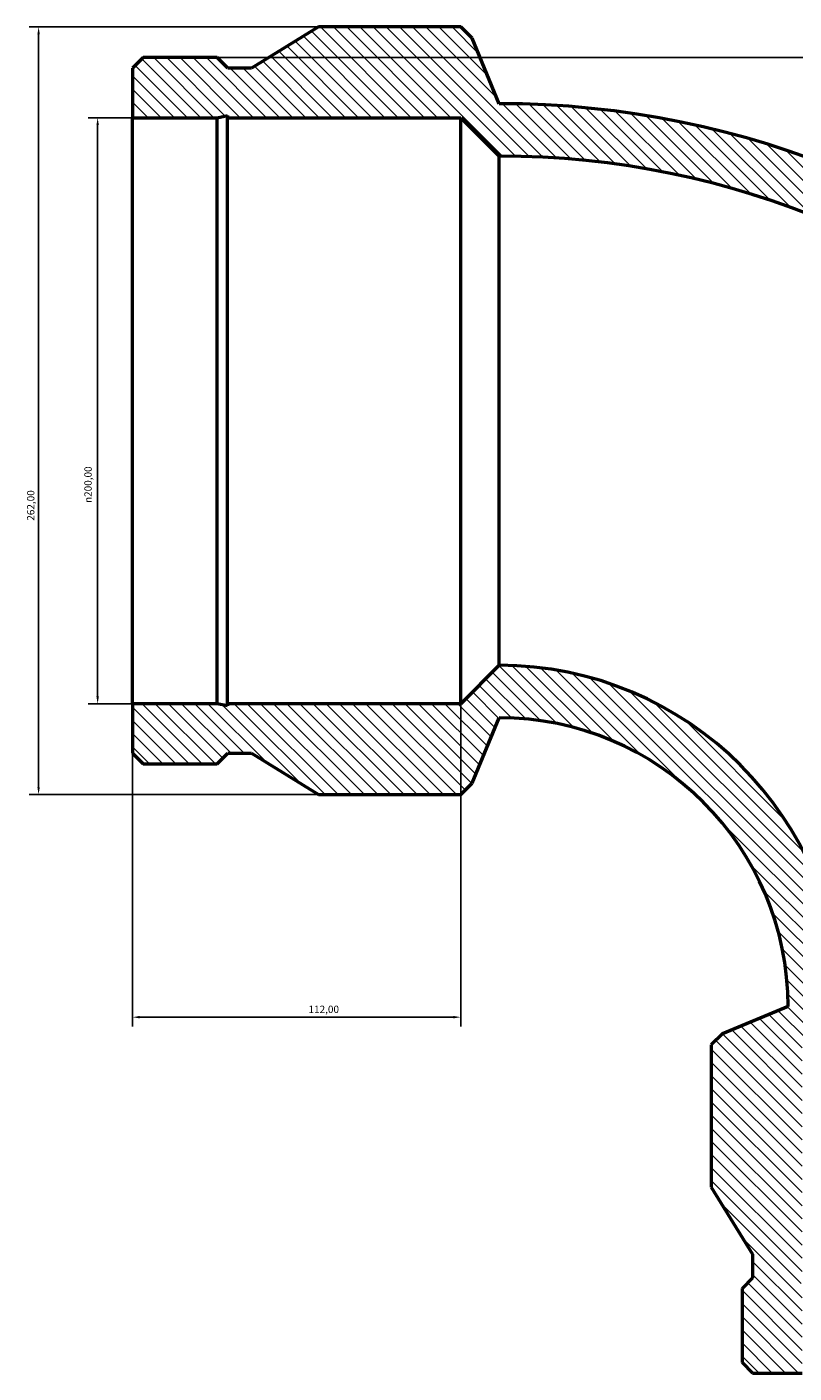
# Model space of a CAD drawing. Units: millimetres. Extents: x -663 to 1587, y -402 to 1308.
# Drawn here: x -663 to -401, y 848 to 1308 of the extents above; entities that cross this region are included whole.
import ezdxf

# ---------------------------------------------------------------- set-up
doc = ezdxf.new("R2010")
doc.units = ezdxf.units.MM
for name, color, linetype, lineweight in [('Dimension (ISO)', 7, 'Continuous', 25), ('Hatch (ISO)', 7, 'Continuous', 18), ('Visible (ISO)', 7, 'Continuous', 50)]:
    doc.layers.add(name, color=color, linetype=linetype, lineweight=lineweight)
doc.styles.add('Note Text (ISO)', font='tahoma.ttf')
doc.dimstyles.new('Default (ISO)', dxfattribs={"dimtxt": 2.5, "dimasz": 2.5, "dimexe": 3.175, "dimexo": 0, "dimgap": 0.762, "dimtad": 1, "dimrnd": 1e-08, "dimzin": 0, "dimtxsty": 'Note Text (ISO)', "dimcen": 0.09, "dimdle": 10, "dimclrd": 256, "dimclre": 256, "dimclrt": 256, "dimazin": 0, "dimtfac": 1.40208, "dimtmove": 0, "dimatfit": 3, "dimfxl": 1, "dimtolj": 1, "dimtzin": 0, "dimlwd": -1, "dimlwe": -1, "dimarcsym": 0})

# ---------------------------------------------------------------- blocks, each defined once
blk = doc.blocks.new('*D7')
at = {"layer": 'Defpoints', "color": 0, "transparency": 16777216}
for p in [(-597.77, 1297.4), (-198.16, 848.4), (-22.67, 848.4)]:
    blk.add_point(p, dxfattribs=at)
at = {"layer": 'Dimension (ISO)', "transparency": 16777216}
for p, q in [((-597.77, 1297.4), (-19.49, 1297.4)), ((-22.67, 1294.9), (-22.67, 850.9)), ((-198.16, 848.4), (-19.49, 848.4))]:
    blk.add_line(p, q, dxfattribs=at)
for points in [[(-23.08, 1294.9), (-22.25, 1294.9), (-22.67, 1297.4)], [(-23.08, 850.9), (-22.25, 850.9), (-22.67, 848.4)]]:
    blk.add_solid(points, dxfattribs=at)
at = {"layer": 'Dimension (ISO)', "color": 232, "true_color": 0xca0064, "transparency": 16777216, "insert": (-26.6, 1017.29), "char_height": 2.5, "attachment_point": 1, "rotation": 90, "style": 'Note Text (ISO)'}
blk.add_mtext('\\A1;449,00', dxfattribs=at)
blk = doc.blocks.new('*D8')
at = {"layer": 'Defpoints', "color": 0, "transparency": 16777216}
for p in [(-626.64, 1276.88), (-638.52, 1076.88), (-626.64, 1076.88)]:
    blk.add_point(p, dxfattribs=at)
at = {"layer": 'Dimension (ISO)', "transparency": 16777216}
for p, q in [((-626.64, 1276.88), (-641.7, 1276.88)), ((-638.52, 1274.38), (-638.52, 1079.38)), ((-626.64, 1076.88), (-641.7, 1076.88))]:
    blk.add_line(p, q, dxfattribs=at)
for points in [[(-638.94, 1274.38), (-638.1, 1274.38), (-638.52, 1276.88)], [(-638.94, 1079.38), (-638.1, 1079.38), (-638.52, 1076.88)]]:
    blk.add_solid(points, dxfattribs=at)
at = {"layer": 'Dimension (ISO)', "color": 232, "true_color": 0xca0064, "transparency": 16777216, "insert": (-643.04, 1145.39), "char_height": 2.5, "attachment_point": 1, "rotation": 90, "style": 'Note Text (ISO)'}
blk.add_mtext('\\A1;\\fAIGDT|b0|i0;\\H2.5000;\\ln\\fTahoma|b0|i0;\\H2.5000;200,00', dxfattribs=at)
blk = doc.blocks.new('*D9')
at = {"layer": 'Defpoints', "color": 0, "transparency": 16777216}
for p in [(-563.14, 1307.88), (-658.66, 1045.88), (-563.14, 1045.88)]:
    blk.add_point(p, dxfattribs=at)
at = {"layer": 'Dimension (ISO)', "transparency": 16777216}
for p, q in [((-563.14, 1307.88), (-661.84, 1307.88)), ((-658.66, 1305.38), (-658.66, 1048.38)), ((-563.14, 1045.88), (-661.84, 1045.88))]:
    blk.add_line(p, q, dxfattribs=at)
for points in [[(-659.08, 1305.38), (-658.25, 1305.38), (-658.66, 1307.88)], [(-659.08, 1048.38), (-658.25, 1048.38), (-658.66, 1045.88)]]:
    blk.add_solid(points, dxfattribs=at)
at = {"layer": 'Dimension (ISO)', "color": 232, "true_color": 0xca0064, "transparency": 16777216, "insert": (-662.6, 1139.33), "char_height": 2.5, "attachment_point": 1, "rotation": 90, "style": 'Note Text (ISO)'}
blk.add_mtext('\\A1;262,00', dxfattribs=at)
blk = doc.blocks.new('*D10')
at = {"layer": 'Defpoints', "color": 0, "transparency": 16777216}
for p in [(-626.64, 1076.88), (-514.64, 1076.88), (-514.64, 969.88)]:
    blk.add_point(p, dxfattribs=at)
at = {"layer": 'Dimension (ISO)', "transparency": 16777216}
for p, q in [((-626.64, 1076.88), (-626.64, 966.71)), ((-514.64, 1076.88), (-514.64, 966.71)), ((-624.14, 969.88), (-517.14, 969.88))]:
    blk.add_line(p, q, dxfattribs=at)
for points in [[(-624.14, 970.3), (-624.14, 969.47), (-626.64, 969.88)], [(-517.14, 970.3), (-517.14, 969.47), (-514.64, 969.88)]]:
    blk.add_solid(points, dxfattribs=at)
at = {"layer": 'Dimension (ISO)', "color": 232, "true_color": 0xca0064, "transparency": 16777216, "insert": (-566.59, 973.82), "char_height": 2.5, "attachment_point": 1, "style": 'Note Text (ISO)'}
blk.add_mtext('\\A1;112,00', dxfattribs=at)

msp = doc.modelspace()

# ---------------------------------------------------------------- hatches: boundary and pattern name
at = {"layer": 'Hatch (ISO)'}
h = msp.add_hatch(dxfattribs=at)
h.set_pattern_fill('ANSI31', color=256, scale=25.4, angle=90, style=0)
h.set_pattern_definition([(135, (0, 0), (-2.245064, -2.245064), [])])
edge = h.paths.add_edge_path()
edge.add_line((-415.06, 848.402), (-398.155, 848.402))
edge.add_line((-398.155, 848.402), (-398.155, 877.266))
edge.add_line((-398.155, 877.266), (-398.905, 880.792))
edge.add_line((-398.905, 880.792), (-398.155, 880.792))
edge.add_line((-398.155, 880.792), (-398.155, 960.402))
edge.add_line((-398.155, 960.402), (-385.055, 973.502))
edge.add_ellipse((-501.535, 973.502), major_axis=(116.48, 0), ratio=1, start_angle=0, end_angle=90)
edge.add_line((-501.535, 1089.982), (-514.635, 1076.882))
edge.add_line((-514.635, 1076.882), (-594.245, 1076.882))
edge.add_line((-594.245, 1076.882), (-594.245, 1076.133))
edge.add_line((-594.245, 1076.133), (-597.771, 1076.882))
edge.add_line((-597.771, 1076.882), (-626.635, 1076.882))
edge.add_line((-626.635, 1076.882), (-626.635, 1059.978))
edge.add_line((-626.635, 1059.978), (-623.02, 1056.362))
edge.add_line((-623.02, 1056.362), (-597.771, 1056.362))
edge.add_line((-597.771, 1056.362), (-594.155, 1059.978))
edge.add_line((-594.155, 1059.978), (-586.035, 1059.978))
edge.add_line((-586.035, 1059.978), (-563.135, 1045.882))
edge.add_line((-563.135, 1045.882), (-514.635, 1045.882))
edge.add_line((-514.635, 1045.882), (-510.798, 1049.719))
edge.add_line((-510.798, 1049.719), (-501.535, 1072.082))
edge.add_ellipse((-501.535, 973.502), major_axis=(0, 98.58), ratio=1, start_angle=270, end_angle=360, ccw=False)
edge.add_line((-402.955, 973.502), (-425.318, 964.239))
edge.add_line((-425.318, 964.239), (-429.155, 960.402))
edge.add_line((-429.155, 960.402), (-429.155, 911.902))
edge.add_line((-429.155, 911.902), (-415.06, 889.002))
edge.add_line((-415.06, 889.002), (-415.06, 880.882))
edge.add_line((-415.06, 880.882), (-418.675, 877.266))
edge.add_line((-418.675, 877.266), (-418.675, 852.018))
edge.add_line((-418.675, 852.018), (-415.06, 848.402))
edge = h.paths.add_edge_path()
edge.add_line((-198.155, 848.402), (-181.251, 848.402))
edge.add_line((-181.251, 848.402), (-177.635, 852.018))
edge.add_line((-177.635, 852.018), (-177.635, 877.266))
edge.add_line((-177.635, 877.266), (-181.251, 880.882))
edge.add_line((-181.251, 880.882), (-181.251, 889.002))
edge.add_line((-181.251, 889.002), (-167.155, 911.902))
edge.add_line((-167.155, 911.902), (-167.155, 960.402))
edge.add_line((-167.155, 960.402), (-170.992, 964.239))
edge.add_line((-170.992, 964.239), (-193.355, 973.502))
edge.add_ellipse((-501.535, 973.502), major_axis=(308.18, 0), ratio=1, start_angle=0, end_angle=90)
edge.add_line((-501.535, 1281.682), (-510.798, 1304.045))
edge.add_line((-510.798, 1304.045), (-514.635, 1307.882))
edge.add_line((-514.635, 1307.882), (-563.135, 1307.882))
edge.add_line((-563.135, 1307.882), (-586.035, 1293.786))
edge.add_line((-586.035, 1293.786), (-594.155, 1293.786))
edge.add_line((-594.155, 1293.786), (-597.771, 1297.402))
edge.add_line((-597.771, 1297.402), (-623.02, 1297.402))
edge.add_line((-623.02, 1297.402), (-626.635, 1293.786))
edge.add_line((-626.635, 1293.786), (-626.635, 1276.882))
edge.add_line((-626.635, 1276.882), (-597.771, 1276.882))
edge.add_line((-597.771, 1276.882), (-594.245, 1277.631))
edge.add_line((-594.245, 1277.631), (-594.245, 1276.882))
edge.add_line((-594.245, 1276.882), (-514.635, 1276.882))
edge.add_line((-514.635, 1276.882), (-501.535, 1263.782))
edge.add_ellipse((-501.535, 973.502), major_axis=(0, 290.28), ratio=1, start_angle=270, end_angle=360, ccw=False)
edge.add_line((-211.255, 973.502), (-198.155, 960.402))
edge.add_line((-198.155, 960.402), (-198.155, 880.792))
edge.add_line((-198.155, 880.792), (-197.406, 880.792))
edge.add_line((-197.406, 880.792), (-198.155, 877.266))
edge.add_line((-198.155, 877.266), (-198.155, 848.402))

# ---------------------------------------------------------------- linework, layer by layer
at = {"layer": 'Visible (ISO)'}
for p, q in [((-563.135, 1307.882), (-586.035, 1293.786)), ((-514.635, 1307.882), (-563.135, 1307.882)), ((-510.798, 1304.045), (-514.635, 1307.882)), ((-501.535, 1281.682), (-510.798, 1304.045)), ((-623.02, 1297.402), (-626.635, 1293.786)), ((-597.771, 1297.402), (-623.02, 1297.402)), ((-594.155, 1293.786), (-597.771, 1297.402)), ((-626.635, 1293.786), (-626.635, 1276.882)), ((-586.035, 1293.786), (-594.155, 1293.786)), ((-597.771, 1276.882), (-594.245, 1277.631)), ((-594.245, 1277.631), (-594.245, 1276.882)), ((-626.635, 1276.882), (-597.771, 1276.882)), ((-626.635, 1076.882), (-626.635, 1276.882)), ((-597.771, 1076.882), (-597.771, 1276.882)), ((-594.245, 1276.882), (-514.635, 1276.882)), ((-594.245, 1076.882), (-594.245, 1276.882)), ((-514.635, 1276.882), (-501.535, 1263.782)), ((-514.635, 1076.882), (-514.635, 1276.882)), ((-501.535, 1089.982), (-501.535, 1263.782)), ((-501.535, 1089.982), (-514.635, 1076.882)), ((-597.771, 1076.882), (-626.635, 1076.882)), ((-626.635, 1076.882), (-626.635, 1059.978)), ((-594.245, 1076.133), (-597.771, 1076.882)), ((-514.635, 1076.882), (-594.245, 1076.882)), ((-594.245, 1076.882), (-594.245, 1076.133)), ((-510.798, 1049.719), (-501.535, 1072.082)), ((-626.635, 1059.978), (-623.02, 1056.362)), ((-597.771, 1056.362), (-594.155, 1059.978)), ((-594.155, 1059.978), (-586.035, 1059.978)), ((-586.035, 1059.978), (-563.135, 1045.882)), ((-623.02, 1056.362), (-597.771, 1056.362)), ((-514.635, 1045.882), (-510.798, 1049.719)), ((-563.135, 1045.882), (-514.635, 1045.882)), ((-402.955, 973.502), (-425.318, 964.239)), ((-425.318, 964.239), (-429.155, 960.402)), ((-429.155, 960.402), (-429.155, 911.902)), ((-429.155, 911.902), (-415.06, 889.002)), ((-415.06, 889.002), (-415.06, 880.882)), ((-415.06, 880.882), (-418.675, 877.266)), ((-418.675, 877.266), (-418.675, 852.018)), ((-418.675, 852.018), (-415.06, 848.402)), ((-415.06, 848.402), (-398.155, 848.402))]:
    msp.add_line(p, q, dxfattribs=at)
for radius in [308.18, 290.28, 116.48, 98.58]:
    msp.add_arc((-501.535, 973.502), radius, 0, 90, dxfattribs=at)

# ---------------------------------------------------------------- dimensions: what is measured, and where the dimension line sits
at = {"layer": 'Dimension (ISO)'}
for base, p1, p2, angle, picture, middle in [((-658.663, 1045.882), (-563.135, 1307.882), (-563.135, 1045.882), 90, '*D9', (-658.663, 1144.382)), ((-22.665, 848.402), (-597.771, 1297.402), (-198.155, 848.402), 270, '*D7', (-22.665, 1022.402)), ((-514.635, 969.882), (-626.635, 1076.882), (-514.635, 1076.882), 180, '*D10', (-561.635, 969.882))]:
    dim = msp.add_linear_dim(base=base, p1=p1, p2=p2, angle=angle, dimstyle='Default (ISO)', override={"dimdec": 2, "dimtp": 0, "dimtm": 0, "dimtdec": 2, "dimtofl": 0, "dimatfit": 1}, dxfattribs=at)
    dim.commit()
    dim.dimension.update_dxf_attribs({"geometry": picture, "text_midpoint": middle, "dimtype": 160})
dim = msp.add_linear_dim(base=(-638.521, 1076.882), p1=(-626.635, 1276.882), p2=(-626.635, 1076.882), angle=90, text='\\fAIGDT|b0|i0;\\H2.5000;\\ln\\fTahoma|b0|i0;\\H2.5000;<>', dimstyle='Default (ISO)', override={"dimdec": 2, "dimtp": 0, "dimtm": 0, "dimtdec": 2, "dimtofl": 0, "dimatfit": 1}, dxfattribs=at)
dim.commit()
dim.dimension.update_dxf_attribs({"geometry": '*D8', "text_midpoint": (-638.521, 1151.882), "dimtype": 160})

doc.saveas('drawing.dxf')
